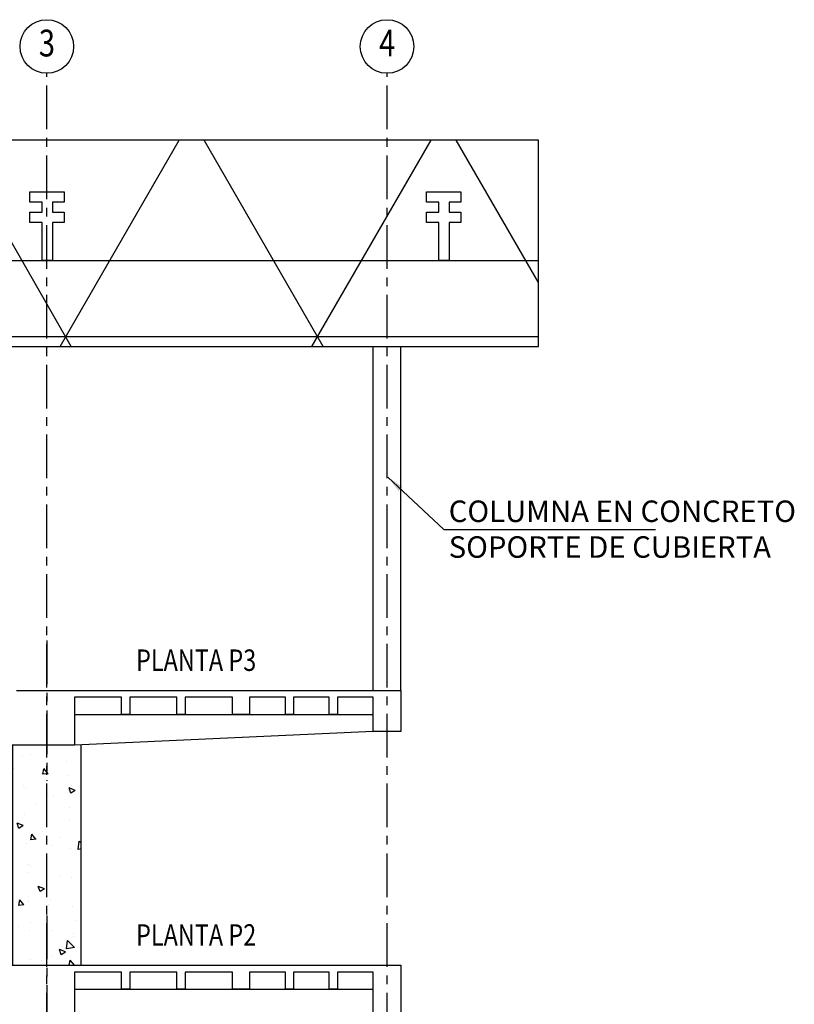
# Model space of a CAD drawing. Extents: x -465 to -235, y -14417 to -14253.
# Drawn here: x -419 to -407, y -14267 to -14253 of the extents above; entities that cross this region are included whole.
import ezdxf
from ezdxf.enums import TextEntityAlignment as Align

# ---------------------------------------------------------------- set-up
doc = ezdxf.new("R2010")
doc.units = 0
doc.header["$LTSCALE"] = 0.1
doc.linetypes.add('CENTER', pattern=[50.8, 31.75, -6.35, 6.35, -6.35])
for name, color, linetype in [('ML-COLUMNAS', 6, 'Continuous'), ('ML-G-ACHURADOS', 8, 'Continuous'), ('ML-G-COTAS', 10, 'Continuous'), ('ML-G-EJES', 9, 'CENTER'), ('ML-G-TEXTOS', 7, 'Continuous'), ('ML-METALICA', 3, 'Continuous'), ('ML-VARIOS', 2, 'Continuous'), ('ML-VIGAS', 5, 'Continuous'), ('TEXTEJE', 9, 'Continuous')]:
    doc.layers.add(name, color=color, linetype=linetype)
doc.styles.add('VARIOS', font='ROMANS.SHX', dxfattribs={"width": 0.8})
doc.dimstyles.new('DIM 125', dxfattribs={"dimscale": 0.125, "dimtxt": 2.5, "dimasz": 2, "dimexe": 1, "dimexo": 1, "dimgap": 1, "dimtad": 2, "dimzin": 4, "dimdsep": 46, "dimtxsty": 'VARIOS', "dimcen": 2.5, "dimdle": 1.5, "dimclrt": 2, "dimadec": 0, "dimazin": 0, "dimtfac": 1, "dimtix": 1, "dimtmove": 1, "dimatfit": 3, "dimfxl": 0, "dimtolj": 1, "dimtzin": 0, "dimarcsym": 0})

# ---------------------------------------------------------------- blocks, each defined once
blk = doc.blocks.new('EJE')
at = {"layer": 'ML-G-COTAS', "linetype": 'Continuous'}
blk.add_circle((0, 0.25), 0.24, dxfattribs=at)
at = {"layer": 'ML-G-TEXTOS', "style": 'VARIOS', "width": 0.8}
blk.add_attdef('A', text='', height=0.24, dxfattribs=at).set_placement((0.0007, 0.2496), align=Align.MIDDLE)

msp = doc.modelspace()

# ---------------------------------------------------------------- hatches: boundary and pattern name
at = {"layer": 'ML-G-ACHURADOS'}
h = msp.add_hatch(dxfattribs=at)
h.set_pattern_fill('AR-CONC', color=256, scale=0.005, style=0)
h.set_pattern_definition([(130, (-417.93465, -14266.72426), (-0.91092, -0.0797), [0.09525, -1.04775]), (185, (-417.93465, -14266.7243), (0.17621, 0.95528), [0.0762, -0.8382]), (79.55, (-418.0106, -14266.7309), (-0.73471, 0.87558), [0.08095, -0.89045]), (133.816, (-417.9346, -14266.4703), (-1.3554, -0.2102), [0.14288, -1.57163]), (83.364, (-418.0476, -14266.4878), (-1.187, 1.2371), [0.12143, -1.33567]), (188.816, (-417.9346, -14266.4703), (-1.187, 1.2371), [0.1143, -1.2573]), (159, (-418.06165, -14266.53376), (-0.75807, -0.51133), [0.09525, -1.04775]), (214, (-418.06165, -14266.5338), (-0.309, 0.92094), [0.0762, -0.8382]), (108.55, (-418.1248, -14266.5764), (-1.06708, 0.40961), [0.08095, -0.89045]), (142.5, (-417.93465, -14266.72426), (-0.015443, 0.422775), [0, -0.82804, 0, -0.8509, 0, -0.841375]), (172.5, (-417.93465, -14266.72426), (-0.3341, 0.5009), [0, -0.48514, 0, -0.80899, 0, -0.320675]), (212.5, (-417.65144, -14266.72426), (-0.677953, -0.028644), [0, -0.3175, 0, -0.9906, 0, -1.31445]), (222.5, (-417.52444, -14266.72426), (-0.74065, 0.12713), [0, -0.41275, 0, -0.65786, 0, -0.93345])])
edge = h.paths.add_edge_path()
edge.add_line((-417.9346, -14263.5243), (-418.8346, -14263.5243))
edge.add_line((-418.8346, -14263.5243), (-418.8346, -14266.7243))
edge.add_line((-418.8346, -14266.7243), (-417.8346, -14266.7243))
edge.add_line((-417.8346, -14266.7243), (-417.8346, -14263.5148))
at = {"layer": 'ML-METALICA'}
h = msp.add_hatch(dxfattribs=at)
h.set_pattern_fill('NET3', color=256, style=0)
h.set_pattern_definition([(0, (-542.713, -14321.0774), (0, 3.175), []), (60, (-542.713, -14321.0774), (-2.74963, 1.5875), []), (120, (-542.713, -14321.0774), (-2.74963, -1.5875), [])])
h.paths.add_polyline_path([(-419.1221, -14257.7171), (-411.1821, -14257.7171), (-411.1821, -14254.7171), (-435.1821, -14254.7171), (-435.1821, -14257.7171), (-427.1221, -14257.7171), (-426.3721, -14256.9671), (-419.8721, -14256.9671)])

# ---------------------------------------------------------------- linework, layer by layer
at = {"color": 6}
for points in [[(-418.5837, -14255.7637), (-418.4038, -14255.7637), (-418.4038, -14255.6186), (-418.5837, -14255.6186), (-418.5837, -14255.4686), (-418.0837, -14255.4686), (-418.0837, -14255.6186), (-418.2538, -14255.6186), (-418.2538, -14255.7637), (-418.0837, -14255.7637), (-418.0837, -14255.9137), (-418.2538, -14255.9137), (-418.2538, -14256.4671), (-418.4038, -14256.4671), (-418.4038, -14255.9137), (-418.5837, -14255.9137)], [(-412.812, -14255.7637), (-412.6322, -14255.7637), (-412.6322, -14255.6186), (-412.812, -14255.6186), (-412.812, -14255.4686), (-412.312, -14255.4686), (-412.312, -14255.6186), (-412.4822, -14255.6186), (-412.4822, -14255.7637), (-412.312, -14255.7637), (-412.312, -14255.9137), (-412.4822, -14255.9137), (-412.4822, -14256.4671), (-412.6322, -14256.4671), (-412.6322, -14255.9137), (-412.812, -14255.9137)]]:
    msp.add_lwpolyline(points, close=True, dxfattribs=at)
for points in [[(-412.6322, -14255.4671), (-412.4822, -14255.4671), (-412.4822, -14255.4686)], [(-412.6322, -14255.4686), (-412.6322, -14255.4671)]]:
    msp.add_lwpolyline(points)
at = {"layer": 'ML-COLUMNAS'}
msp.add_lwpolyline([(-417.9346, -14263.5243), (-418.8346, -14263.5243), (-418.8346, -14266.7243), (-417.8346, -14266.7243), (-417.8346, -14263.5148)], dxfattribs=at)
at = {"layer": 'ML-G-EJES', "ltscale": 0.2}
for points in [[(-418.3346, -14281.9886), (-418.3346, -14253.7423)], [(-413.3846, -14281.9886), (-413.3846, -14253.7423)], [(-418.3346, -14262.0001), (-418.3346, -14264.0426)], [(-418.3346, -14266.0001), (-418.3346, -14268.0426)]]:
    msp.add_lwpolyline(points, dxfattribs=at)
at = {"layer": 'ML-METALICA'}
for points in [[(-419.1221, -14257.7171), (-411.1821, -14257.7171), (-411.1821, -14254.7171), (-435.1821, -14254.7171), (-435.1821, -14257.7171), (-427.1221, -14257.7171), (-426.3721, -14256.9671), (-419.8721, -14256.9671), (-419.1221, -14257.7171)], [(-435.1821, -14256.4671), (-411.1821, -14256.4671)]]:
    msp.add_lwpolyline(points, dxfattribs=at)
at = {"layer": 'ML-VARIOS'}
for points in [[(-417.9346, -14263.0743), (-413.5846, -14263.0743)], [(-413.5846, -14263.3243), (-417.9346, -14263.5243), (-428.4346, -14263.5243), (-432.7846, -14263.3243)], [(-417.9346, -14267.0743), (-413.5846, -14267.0743)]]:
    msp.add_lwpolyline(points, dxfattribs=at)
at = {"layer": 'ML-VIGAS'}
for p, q in [((-413.5846, -14262.7243), (-413.5846, -14257.7171)), ((-413.1846, -14262.7243), (-413.1846, -14257.7171))]:
    msp.add_line(p, q, dxfattribs=at)
for points in [[(-418.7781, -14262.7243), (-413.1846, -14262.7243), (-413.1846, -14263.3243)], [(-413.1846, -14263.3243), (-413.5846, -14263.3243), (-413.5846, -14262.8243), (-414.1046, -14262.8243), (-414.1046, -14263.0743), (-414.2246, -14263.0743), (-414.2246, -14262.8243), (-414.7445, -14262.8243), (-414.7445, -14263.0743), (-414.8645, -14263.0743), (-414.8645, -14262.8243), (-415.3844, -14262.8243), (-415.3844, -14263.0743), (-415.6344, -14263.0743), (-415.6344, -14262.8243), (-416.3211, -14262.8243), (-416.3211, -14263.0743), (-416.4411, -14263.0743), (-416.4411, -14262.8243), (-417.1279, -14262.8243), (-417.1279, -14263.0743), (-417.2479, -14263.0743), (-417.2479, -14262.8243), (-417.9346, -14262.8243), (-417.9346, -14263.5243), (-418.7346, -14263.5243)], [(-433.1846, -14267.5243), (-433.1846, -14266.7243), (-413.1846, -14266.7243), (-413.1846, -14267.5243)], [(-413.5846, -14267.5243), (-413.5846, -14266.8243), (-414.1046, -14266.8243), (-414.1046, -14267.0743), (-414.2246, -14267.0743), (-414.2246, -14266.8243), (-414.7445, -14266.8243), (-414.7445, -14267.0743), (-414.8645, -14267.0743), (-414.8645, -14266.8243), (-415.3844, -14266.8243), (-415.3844, -14267.0743), (-415.6344, -14267.0743), (-415.6344, -14266.8243), (-416.3211, -14266.8243), (-416.3211, -14267.0743), (-416.4411, -14267.0743), (-416.4411, -14266.8243), (-417.1279, -14266.8243), (-417.1279, -14267.0743), (-417.2479, -14267.0743), (-417.2479, -14266.8243), (-417.9346, -14266.8243), (-417.9346, -14267.5243)]]:
    msp.add_lwpolyline(points, dxfattribs=at)

# ---------------------------------------------------------------- block references
ref = msp.add_blockref('EJE', (-418.3346, -14253.7585), dxfattribs=dict(xscale=1.625000000058208, yscale=1.625000000058208, zscale=1.625))
ref.add_attrib('A', '3', dxfattribs={"layer": 'TEXTEJE', "height": 0.39, "style": 'VARIOS', "width": 0.8}).set_placement((-418.3334, -14253.3529), align=Align.MIDDLE)
ref = msp.add_blockref('EJE', (-413.3846, -14253.7585), dxfattribs=dict(xscale=1.625000000058208, yscale=1.625000000058208, zscale=1.625))
ref.add_attrib('A', '4', dxfattribs={"layer": 'TEXTEJE', "height": 0.39, "style": 'VARIOS', "width": 0.8}).set_placement((-413.3834, -14253.3529), align=Align.MIDDLE)

# ---------------------------------------------------------------- texts
at = {"layer": 'ML-G-TEXTOS', "lineweight": -3, "style": 'VARIOS', "width": 0.8}
for s, p in [('PLANTA P3', (-417.0366, -14262.4417)), ('PLANTA P2', (-417.0366, -14266.4417))]:
    msp.add_text(s, height=0.3125, rotation=0, dxfattribs=at).set_placement(p)
at = {"layer": 'ML-G-TEXTOS', "insert": (-412.4878, -14259.9612), "char_height": 0.3125, "width": 6.377781, "attachment_point": 1, "rotation": 0, "style": 'VARIOS'}
msp.add_mtext('COLUMNA EN CONCRETO SOPORTE DE CUBIERTA', dxfattribs=at)

# ---------------------------------------------------------------- leaders
at = {"layer": 'ML-G-COTAS'}
msp.add_leader([(-413.3716, -14259.6214), (-412.56, -14260.3829), (-409.4811, -14260.3829)], dimstyle='DIM 125', dxfattribs=at)

doc.saveas('drawing.dxf')
